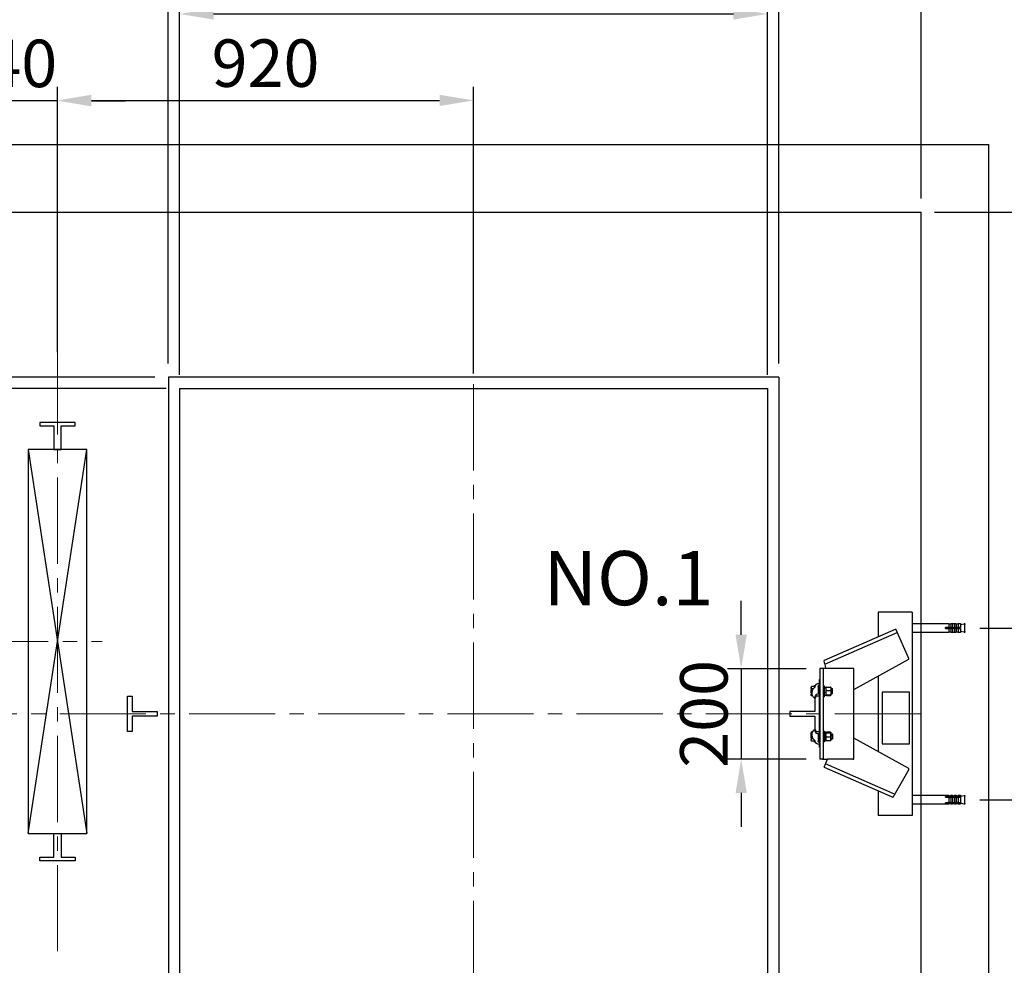
# Model space of a CAD drawing. Units: millimetres. Extents: x -290621 to -264261, y -67284 to -48638.
# Drawn here: x -282517 to -280340, y -52369 to -50277 of the extents above; entities that cross this region are included whole.
import ezdxf
from ezdxf.lldxf.tags import DXFTag

# ---------------------------------------------------------------- set-up
doc = ezdxf.new("R2010")
doc.units = ezdxf.units.MM
doc.linetypes.add('CENTER2', pattern=[28.575, 19.05, -3.175, 3.175, -3.175])
for name, color, linetype in [('03___PRT_ALL_CURVES', 7, 'Continuous'), ('CL', 1, 'CENTER2'), ('DOORS', 10, 'Continuous'), ('DV2_0', 7, 'Continuous'), ('DV2_默认层', 7, 'Continuous'), ('EXTERIOR_WALLS', 6, 'Continuous'), ('Metal', 1, 'Continuous'), ('標註', 3, 'Continuous')]:
    doc.layers.add(name, color=color, linetype=linetype)
doc.styles.get("Standard").update_dxf_attribs({"font": 'SimSun.ttf'})
tags = doc.linetypes.add('CENTER', pattern=[2, 1.25, -0.25, 0.25, -0.25]).pattern_tags.tags
tags[10:11] = [DXFTag(74, 4), DXFTag(75, 0), DXFTag(340, '0'), DXFTag(46, 1.0), DXFTag(50, 0.0), DXFTag(44, 0.0), DXFTag(45, 0.0)]
tags[8:9] = [DXFTag(74, 4), DXFTag(75, 0), DXFTag(340, '0'), DXFTag(46, 1.0), DXFTag(50, 0.0), DXFTag(44, 0.0), DXFTag(45, 0.0)]
tags[6:7] = [DXFTag(74, 4), DXFTag(75, 0), DXFTag(340, '0'), DXFTag(46, 1.0), DXFTag(50, 0.0), DXFTag(44, 0.0), DXFTag(45, 0.0)]
tags[4:5] = [DXFTag(74, 4), DXFTag(75, 0), DXFTag(340, '0'), DXFTag(46, 1.0), DXFTag(50, 0.0), DXFTag(44, 0.0), DXFTag(45, 0.0)]
doc.dimstyles.new('副本 直线标注---計劃圖直徑', dxfattribs={"dimscale": 30, "dimtxt": 3.5, "dimasz": 2.5, "dimexe": 1, "dimexo": 1, "dimgap": 1, "dimtad": 1, "dimtoh": 1, "dimdec": 1, "dimdsep": 46, "dimtxsty": 'Standard', "dimcen": 0.1, "dimclrd": 6, "dimclre": 6, "dimclrt": 6, "dimadec": 0, "dimazin": 0, "dimtfac": 1, "dimtdec": 1, "dimtix": 1, "dimtmove": 1, "dimatfit": 0, "dimfxl": 0, "dimtolj": 1, "dimtzin": 0, "dimarcsym": 0})

# ---------------------------------------------------------------- blocks, each defined once
blk = doc.blocks.new('*D49')
at = {"color": 6, "lineweight": -2}
for p, q in [((-282673.7, -50673.1), (-282673.7, -50032.2)), ((-282188.7, -51038.1), (-282188.7, -50032.2)), ((-282598.7, -50062.2), (-282263.7, -50062.2))]:
    blk.add_line(p, q, dxfattribs=at)
at = {"color": 6}
for points in [[(-282598.7, -50049.7), (-282598.7, -50074.7), (-282673.7, -50062.2)], [(-282263.7, -50074.7), (-282263.7, -50049.7), (-282188.7, -50062.2)]]:
    blk.add_solid(points, dxfattribs=at)
at = {"layer": 'Defpoints', "color": 0}
for p in [(-282188.7, -50062.2), (-282673.7, -50703.1), (-282188.7, -51068.1)]:
    blk.add_point(p, dxfattribs=at)
at = {"color": 6, "insert": (-282431.2, -49979.7), "char_height": 105, "attachment_point": 5}
blk.add_mtext('\\A1;485', dxfattribs=at)
blk = doc.blocks.new('*D50')
at = {"color": 6, "lineweight": -2}
for p, q in [((-282188.7, -51038.1), (-282188.7, -50032.2)), ((-280838.7, -51038.1), (-280838.7, -50032.2)), ((-282113.7, -50062.2), (-280913.7, -50062.2))]:
    blk.add_line(p, q, dxfattribs=at)
at = {"color": 6}
for points in [[(-282113.7, -50049.7), (-282113.7, -50074.7), (-282188.7, -50062.2)], [(-280913.7, -50074.7), (-280913.7, -50049.7), (-280838.7, -50062.2)]]:
    blk.add_solid(points, dxfattribs=at)
at = {"layer": 'Defpoints', "color": 0}
for p in [(-280838.7, -50062.2), (-282188.7, -51068.1), (-280838.7, -51068.1)]:
    blk.add_point(p, dxfattribs=at)
at = {"color": 6, "insert": (-281513.7, -49979.7), "char_height": 105, "attachment_point": 5}
blk.add_mtext('\\A1;1350', dxfattribs=at)
blk = doc.blocks.new('*D51')
at = {"color": 6, "lineweight": -2}
for p, q in [((-280838.7, -51038.1), (-280838.7, -50032.2)), ((-280523.7, -50673.1), (-280523.7, -50032.2)), ((-280598.7, -50062.2), (-280763.7, -50062.2))]:
    blk.add_line(p, q, dxfattribs=at)
at = {"color": 6}
for points in [[(-280763.7, -50049.7), (-280763.7, -50074.7), (-280838.7, -50062.2)], [(-280598.7, -50074.7), (-280598.7, -50049.7), (-280523.7, -50062.2)]]:
    blk.add_solid(points, dxfattribs=at)
at = {"layer": 'Defpoints', "color": 0}
for p in [(-280838.7, -50062.2), (-280523.7, -50703.1), (-280838.7, -51068.1)]:
    blk.add_point(p, dxfattribs=at)
at = {"color": 6, "insert": (-280681.2, -49979.7), "char_height": 105, "attachment_point": 5}
blk.add_mtext('\\A1;315', dxfattribs=at)
blk = doc.blocks.new('*D52')
at = {"color": 6, "lineweight": -2}
for p, q in [((-282673.7, -50673.1), (-282673.7, -49826.3)), ((-280523.7, -50673.1), (-280523.7, -49826.3)), ((-282598.7, -49856.3), (-280598.7, -49856.3))]:
    blk.add_line(p, q, dxfattribs=at)
at = {"color": 6}
for points in [[(-282598.7, -49843.8), (-282598.7, -49868.8), (-282673.7, -49856.3)], [(-280598.7, -49868.8), (-280598.7, -49843.8), (-280523.7, -49856.3)]]:
    blk.add_solid(points, dxfattribs=at)
at = {"layer": 'Defpoints', "color": 0}
for p in [(-280523.7, -49856.3), (-282673.7, -50703.1), (-280523.7, -50703.1)]:
    blk.add_point(p, dxfattribs=at)
at = {"color": 6, "insert": (-281598.7, -49773.8), "char_height": 105, "attachment_point": 5}
blk.add_mtext('\\A1;2150', dxfattribs=at)
blk = doc.blocks.new('*D53')
at = {"color": 6, "lineweight": -2}
for p, q in [((-282218.7, -51068.1), (-283315.5, -51068.1)), ((-283285.5, -51738.1), (-283285.5, -51143.1)), ((-282546.2, -51813.1), (-283315.5, -51813.1))]:
    blk.add_line(p, q, dxfattribs=at)
at = {"color": 6}
for points in [[(-283273, -51143.1), (-283298, -51143.1), (-283285.5, -51068.1)], [(-283298, -51738.1), (-283273, -51738.1), (-283285.5, -51813.1)]]:
    blk.add_solid(points, dxfattribs=at)
at = {"layer": 'Defpoints', "color": 0}
for p in [(-283285.5, -51068.1), (-282188.7, -51068.1), (-282516.2, -51813.1)]:
    blk.add_point(p, dxfattribs=at)
at = {"color": 6, "insert": (-283368, -51440.6), "char_height": 105, "attachment_point": 5, "rotation": 90}
blk.add_mtext('\\A1;745', dxfattribs=at)
blk = doc.blocks.new('*D54')
at = {"color": 6, "lineweight": -2}
for p, q in [((-282163.7, -51063.1), (-282163.7, -50234.6)), ((-280863.7, -51063.1), (-280863.7, -50234.6)), ((-282088.7, -50264.6), (-280938.7, -50264.6))]:
    blk.add_line(p, q, dxfattribs=at)
at = {"color": 6}
for points in [[(-282088.7, -50252.1), (-282088.7, -50277.1), (-282163.7, -50264.6)], [(-280938.7, -50277.1), (-280938.7, -50252.1), (-280863.7, -50264.6)]]:
    blk.add_solid(points, dxfattribs=at)
at = {"layer": 'Defpoints', "color": 0}
for p in [(-280863.7, -50264.6), (-282163.7, -51093.1), (-280863.7, -51093.1)]:
    blk.add_point(p, dxfattribs=at)
at = {"color": 6, "insert": (-281513.7, -50182.1), "char_height": 105, "attachment_point": 5}
blk.add_mtext('\\A1;1300', dxfattribs=at)
blk = doc.blocks.new('*D55')
at = {"color": 6, "lineweight": -2}
for p, q in [((-282433.7, -50993), (-282433.7, -50425.9)), ((-281513.7, -51060.3), (-281513.7, -50425.9)), ((-282358.7, -50455.9), (-281588.7, -50455.9))]:
    blk.add_line(p, q, dxfattribs=at)
at = {"color": 6}
for points in [[(-282358.7, -50443.4), (-282358.7, -50468.4), (-282433.7, -50455.9)], [(-281588.7, -50468.4), (-281588.7, -50443.4), (-281513.7, -50455.9)]]:
    blk.add_solid(points, dxfattribs=at)
at = {"layer": 'Defpoints', "color": 0}
for p in [(-281513.7, -50455.9), (-282433.7, -51023), (-281513.7, -51090.3)]:
    blk.add_point(p, dxfattribs=at)
at = {"color": 6, "insert": (-281973.7, -50373.4), "char_height": 105, "attachment_point": 5}
blk.add_mtext('\\A1;920', dxfattribs=at)
blk = doc.blocks.new('*D56')
at = {"color": 6, "lineweight": -2}
for p, q in [((-282673.7, -51013), (-282673.7, -50426.5)), ((-282433.7, -51013), (-282433.7, -50426.5)), ((-282748.7, -50456.5), (-282823.7, -50456.5)), ((-282433.7, -50456.5), (-282673.7, -50456.5)), ((-282358.7, -50456.5), (-282283.7, -50456.5))]:
    blk.add_line(p, q, dxfattribs=at)
at = {"color": 6}
for points in [[(-282748.7, -50469), (-282748.7, -50444), (-282673.7, -50456.5)], [(-282358.7, -50444), (-282358.7, -50469), (-282433.7, -50456.5)]]:
    blk.add_solid(points, dxfattribs=at)
at = {"layer": 'Defpoints', "color": 0}
for p in [(-282673.7, -50456.5), (-282673.7, -51043), (-282433.7, -51043)]:
    blk.add_point(p, dxfattribs=at)
at = {"color": 6, "insert": (-282553.7, -50374), "char_height": 105, "attachment_point": 5}
blk.add_mtext('\\A1;240', dxfattribs=at)
blk = doc.blocks.new('*D61')
at = {"color": 6, "lineweight": -2}
for p, q in [((-282323.4, -51068.1), (-283577.2, -51068.1)), ((-283547.2, -52508.1), (-283547.2, -51143.1)), ((-282218.7, -52583.1), (-283577.2, -52583.1))]:
    blk.add_line(p, q, dxfattribs=at)
at = {"color": 6}
for points in [[(-283534.7, -51143.1), (-283559.7, -51143.1), (-283547.2, -51068.1)], [(-283559.7, -52508.1), (-283534.7, -52508.1), (-283547.2, -52583.1)]]:
    blk.add_solid(points, dxfattribs=at)
at = {"layer": 'Defpoints', "color": 0}
for p in [(-283547.2, -51068.1), (-282293.4, -51068.1), (-282188.7, -52583.1)]:
    blk.add_point(p, dxfattribs=at)
at = {"color": 6, "insert": (-283629.7, -51770.6), "char_height": 105, "attachment_point": 5, "rotation": 90}
blk.add_mtext('\\A1;1515', dxfattribs=at)
blk = doc.blocks.new('*D69')
at = {"color": 6, "lineweight": -2}
for p, q in [((-282193.7, -51093.1), (-283121.9, -51093.1)), ((-283091.9, -52368.1), (-283091.9, -51168.1)), ((-282193.7, -52443.1), (-283121.9, -52443.1))]:
    blk.add_line(p, q, dxfattribs=at)
at = {"color": 6}
for points in [[(-283079.4, -51168.1), (-283104.4, -51168.1), (-283091.9, -51093.1)], [(-283104.4, -52368.1), (-283079.4, -52368.1), (-283091.9, -52443.1)]]:
    blk.add_solid(points, dxfattribs=at)
at = {"layer": 'Defpoints', "color": 0}
for p in [(-283091.9, -51093.1), (-282163.7, -51093.1), (-282163.7, -52443.1)]:
    blk.add_point(p, dxfattribs=at)
at = {"color": 6, "insert": (-283174.4, -51713.1), "char_height": 105, "attachment_point": 5, "rotation": 90}
blk.add_mtext('\\A1;1350', dxfattribs=at)
blk = doc.blocks.new('vcvxc')
blk.add_line((33437, 59426.9), (33429.5, 59445.1))
at = {"layer": 'DV2_0', "color": 7}
for p, q in [((33242.5, 59770.1), (33317.5, 59770.1)), ((33242.5, 59770.1), (33242.5, 59320.1)), ((33317.5, 59770.1), (33317.5, 59715.4)), ((33125.5, 59727), (33125.5, 59743.1)), ((33135.5, 59742.9), (33127.4, 59744.6)), ((33135.5, 59745), (33135.5, 59736.2)), ((33140.7, 59745), (33135.5, 59745)), ((33140.7, 59745), (33140.7, 59736.2)), ((33144.8, 59744), (33140.7, 59744)), ((33144.8, 59745), (33144.8, 59736.2)), ((33148.9, 59745), (33144.8, 59745)), ((33148.9, 59745), (33148.9, 59736.2)), ((33148.9, 59744), (33153, 59744)), ((33153, 59745), (33153, 59736.2)), ((33157.1, 59745), (33153, 59745)), ((33157.1, 59745), (33157.1, 59736.2)), ((33161.3, 59744), (33157.1, 59744)), ((33161.3, 59745), (33161.3, 59736.2)), ((33168.3, 59745), (33161.3, 59745)), ((33168.3, 59745), (33168.3, 59745.1)), ((33242.5, 59745.1), (33168.3, 59745.1)), ((33127.4, 59725.5), (33135.5, 59727.2)), ((33135.5, 59736.2), (33140.7, 59736.2)), ((33135.5, 59734), (33135.5, 59725.1)), ((33140.7, 59734), (33135.5, 59734)), ((33135.5, 59725.1), (33140.7, 59725.1)), ((33140.7, 59736.2), (33144.8, 59736.2)), ((33140.7, 59734), (33140.7, 59725.1)), ((33144.8, 59734), (33140.7, 59734)), ((33140.7, 59726.1), (33144.8, 59726.1)), ((33141.2, 59736.2), (33141.2, 59734)), ((33144.8, 59736.2), (33148.9, 59736.2)), ((33144.8, 59734), (33144.8, 59725.1)), ((33148.9, 59734), (33144.8, 59734)), ((33144.8, 59725.1), (33148.9, 59725.1)), ((33153, 59736.2), (33148.9, 59736.2)), ((33148.9, 59734), (33148.9, 59725.1)), ((33148.9, 59734), (33153, 59734)), ((33153, 59726.1), (33148.9, 59726.1)), ((33153, 59736.2), (33157.1, 59736.2)), ((33153, 59734), (33153, 59725.1)), ((33157.1, 59734), (33153, 59734)), ((33153, 59725.1), (33157.1, 59725.1)), ((33157.1, 59736.2), (33161.3, 59736.2)), ((33157.1, 59734), (33157.1, 59725.1)), ((33161.3, 59734), (33157.1, 59734)), ((33157.1, 59726.1), (33161.3, 59726.1)), ((33161.3, 59736.2), (33168.3, 59736.2)), ((33161.3, 59734), (33161.3, 59725.1)), ((33168.3, 59734), (33161.3, 59734)), ((33161.3, 59725.1), (33168.3, 59725.1)), ((33168.3, 59734), (33168.3, 59736.2)), ((33168.3, 59725.1), (33168.3, 59725.1)), ((33168.3, 59725.1), (33242.5, 59725.1)), ((33250, 59667.8), (33278.7, 59732.5)), ((33435.6, 59655.4), (33275.6, 59725.4)), ((33278.7, 59732.5), (33437, 59663.3)), ((33249.6, 59665.8), (33250, 59667.8)), ((33371.5, 59598.7), (33249.6, 59665.8)), ((33435.6, 59655.4), (33434, 59646.5)), ((33435.9, 59657.3), (33435.6, 59655.4)), ((33435.9, 59657.3), (33437, 59663.3)), ((33371.5, 59445.1), (33371.5, 59645.1)), ((33371.5, 59645.1), (33373.5, 59645.1)), ((33373.5, 59645.1), (33429.5, 59645.1)), ((33429.5, 59645.1), (33438.5, 59645.1)), ((33433.8, 59645.1), (33434, 59646.5)), ((33438.5, 59445.1), (33438.5, 59645.1)), ((33438.5, 59645.1), (33440.5, 59645.1)), ((33440.5, 59645.1), (33446.5, 59645.1)), ((33446.5, 59645.1), (33446.5, 59445.1)), ((33317.5, 59627.8), (33317.5, 59462.3)), ((33436, 59583.1), (33436, 59607.1)), ((33438.5, 59607.1), (33436, 59607.1)), ((33446.5, 59621.1), (33447.5, 59621.1)), ((33447.5, 59471.1), (33447.5, 59621.1)), ((33458.5, 59607.6), (33456.1, 59607.6)), ((33458.5, 59607.6), (33458.5, 59603)), ((33419.5, 59601.1), (33418.5, 59600.1)), ((33418.5, 59590.1), (33418.5, 59600.1)), ((33418.5, 59600), (33422.1, 59600)), ((33418.5, 59590.1), (33419.5, 59589.1)), ((33418.5, 59590.1), (33422.1, 59590.1)), ((33419.5, 59589.1), (33419.5, 59601.1)), ((33422.1, 59601.1), (33419.5, 59601.1)), ((33419.5, 59589.1), (33422.1, 59589.1)), ((33422.2, 59603.9), (33422.1, 59603.7)), ((33422.1, 59603.7), (33422.1, 59600.7)), ((33422.1, 59600.7), (33422.1, 59592.1)), ((33422.1, 59592.1), (33422.1, 59586.5)), ((33422.1, 59586.4), (33422.1, 59586.5)), ((33422.1, 59586.4), (33422.2, 59586.3)), ((33432.1, 59604.5), (33422.9, 59604.5)), ((33432.1, 59596.8), (33422.9, 59596.8)), ((33432.1, 59587.4), (33422.9, 59587.4)), ((33432.1, 59585.6), (33422.9, 59585.6)), ((33432.9, 59603.7), (33432.8, 59603.9)), ((33432.8, 59586.3), (33432.9, 59586.4)), ((33432.9, 59604.3), (33432.9, 59585.9)), ((33436, 59604.3), (33432.9, 59604.3)), ((33432.9, 59585.9), (33436, 59585.9)), ((33450.5, 59601.1), (33447.5, 59601.1)), ((33447.5, 59600), (33450.5, 59600)), ((33447.5, 59548), (33447.5, 59590.6)), ((33447.5, 59590.1), (33450.5, 59590.1)), ((33447.5, 59589.1), (33450.5, 59589.1)), ((33450.5, 59605.6), (33450.5, 59589.4)), ((33451.3, 59588.4), (33454.5, 59587.7)), ((33455.3, 59586.9), (33456.2, 59580.6)), ((33458.5, 59605.5), (33464.6, 59605.5)), ((33460.8, 59600.3), (33464.6, 59600.3)), ((33463.4, 59589.9), (33464.6, 59589.9)), ((33466, 59604.1), (33464.6, 59605.5)), ((33464.6, 59584.7), (33466, 59586.1)), ((33466, 59604.1), (33466, 59602.9)), ((33466, 59602.9), (33466, 59595.1)), ((33466, 59595.1), (33466, 59587.3)), ((33466, 59587.3), (33466, 59586.1)), ((33436, 59583.1), (33438.5, 59583.1)), ((33456.2, 59580.6), (33456.2, 59580.4)), ((33457.8, 59579.6), (33457.2, 59579.6)), ((33461.9, 59584.7), (33464.6, 59584.7)), ((33447.5, 59501.6), (33447.5, 59544.1)), ((33419.5, 59501.1), (33418.5, 59500.1)), ((33418.5, 59500.1), (33418.5, 59490.1)), ((33418.5, 59500), (33422.1, 59500)), ((33419.5, 59501.1), (33419.5, 59489.1)), ((33422.1, 59501.1), (33419.5, 59501.1)), ((33422.2, 59503.9), (33422.1, 59503.7)), ((33422.1, 59503.7), (33422.1, 59503.6)), ((33422.1, 59498), (33422.1, 59503.6)), ((33422.1, 59489.5), (33422.1, 59498)), ((33422.9, 59504.5), (33432.1, 59504.5)), ((33422.9, 59502.7), (33432.1, 59502.7)), ((33432.9, 59503.7), (33432.8, 59503.9)), ((33432.9, 59485.9), (33432.9, 59504.3)), ((33436, 59504.3), (33432.9, 59504.3)), ((33436, 59507.1), (33436, 59483.1)), ((33438.5, 59507.1), (33436, 59507.1)), ((33450.5, 59501.1), (33447.5, 59501.1)), ((33447.5, 59500), (33450.5, 59500)), ((33450.5, 59500.7), (33450.5, 59484.6)), ((33454.5, 59502.4), (33451.3, 59501.7)), ((33456.2, 59509.6), (33455.3, 59503.3)), ((33456.2, 59509.7), (33456.2, 59509.6)), ((33457.8, 59510.6), (33457.2, 59510.6)), ((33461.9, 59505.5), (33464.6, 59505.5)), ((33463.4, 59500.3), (33464.6, 59500.3)), ((33466, 59504.1), (33464.6, 59505.5)), ((33466, 59504.1), (33466, 59502.9)), ((33466, 59495.1), (33466, 59502.9)), ((33249.6, 59424.3), (33371.5, 59491.5)), ((33418.5, 59490.1), (33419.5, 59489.1)), ((33418.5, 59490.1), (33422.1, 59490.1)), ((33419.5, 59489.1), (33422.1, 59489.1)), ((33422.1, 59486.4), (33422.1, 59489.5)), ((33422.1, 59486.4), (33422.2, 59486.3)), ((33422.9, 59493.3), (33432.1, 59493.3)), ((33422.9, 59485.6), (33432.1, 59485.6)), ((33432.8, 59486.3), (33432.9, 59486.4)), ((33432.9, 59485.9), (33436, 59485.9)), ((33436, 59483.1), (33438.5, 59483.1)), ((33447.5, 59490.1), (33450.5, 59490.1)), ((33447.5, 59489.1), (33450.5, 59489.1)), ((33456.1, 59482.5), (33458.5, 59482.5)), ((33458.5, 59482.5), (33458.5, 59487.2)), ((33458.5, 59484.7), (33464.6, 59484.7)), ((33460.8, 59489.9), (33464.6, 59489.9)), ((33464.6, 59484.7), (33466, 59486.1)), ((33466, 59495.1), (33466, 59487.3)), ((33466, 59486.1), (33466, 59487.3)), ((33446.5, 59471.1), (33447.5, 59471.1)), ((33281.1, 59367.3), (33433.7, 59434.7)), ((33373.5, 59445.1), (33371.5, 59445.1)), ((33373.5, 59445.1), (33429.5, 59445.1)), ((33438.5, 59445.1), (33429.5, 59445.1)), ((33440.5, 59445.1), (33438.5, 59445.1)), ((33440.5, 59445.1), (33446.5, 59445.1)), ((33250, 59422.3), (33249.6, 59424.3)), ((33250, 59422.3), (33285.1, 59360.4)), ((33437, 59426.9), (33284.9, 59360.7)), ((33317.5, 59374.8), (33317.5, 59320.1)), ((33125.5, 59347), (33125.5, 59363.1)), ((33135.5, 59362.9), (33127.4, 59364.6)), ((33127.4, 59345.5), (33135.5, 59347.2)), ((33135.5, 59365.1), (33135.5, 59362.2)), ((33140.7, 59365.1), (33135.5, 59365.1)), ((33135.5, 59362.2), (33135.5, 59360.9)), ((33135.5, 59362.2), (33140.7, 59362.2)), ((33168.3, 59360.9), (33135.5, 59360.9)), ((33135.5, 59360.5), (33135.5, 59348.1)), ((33140.7, 59360.5), (33135.5, 59360.5)), ((33135.5, 59348.1), (33140.7, 59348.1)), ((33135.5, 59348.1), (33135.5, 59346.7)), ((33135.5, 59345.1), (33135.5, 59346.7)), ((33140.7, 59346.7), (33135.5, 59346.7)), ((33140.7, 59365.1), (33140.7, 59362.2)), ((33144.8, 59364.1), (33140.7, 59364.1)), ((33140.7, 59362.2), (33140.7, 59361.6)), ((33140.7, 59361.6), (33144.8, 59361.6)), ((33140.7, 59360.5), (33140.7, 59348.1)), ((33144.8, 59359.9), (33140.7, 59359.9)), ((33140.7, 59348.8), (33144.8, 59348.8)), ((33140.7, 59348.3), (33141.2, 59348.4)), ((33140.7, 59348.2), (33144.8, 59348.2)), ((33144.8, 59347.4), (33140.7, 59347.4)), ((33140.7, 59347.4), (33140.7, 59346.7)), ((33140.7, 59345.1), (33140.7, 59346.7)), ((33140.7, 59346.1), (33144.8, 59346.1)), ((33141.2, 59360.9), (33141.2, 59359.9)), ((33141.2, 59348.8), (33141.2, 59348.4)), ((33141.2, 59348.4), (33144.8, 59348.4)), ((33144.8, 59365.1), (33144.8, 59362.2)), ((33148.9, 59365.1), (33144.8, 59365.1)), ((33144.8, 59361.6), (33144.8, 59362.2)), ((33144.8, 59362.2), (33148.9, 59362.2)), ((33144.8, 59360.5), (33144.8, 59348.1)), ((33148.9, 59360.5), (33144.8, 59360.5)), ((33144.8, 59348.1), (33148.9, 59348.1)), ((33144.8, 59346.7), (33144.8, 59347.4)), ((33144.8, 59345.1), (33144.8, 59346.7)), ((33148.9, 59346.7), (33144.8, 59346.7)), ((33148.9, 59365.1), (33148.9, 59362.2)), ((33153, 59364.1), (33148.9, 59364.1)), ((33148.9, 59361.6), (33148.9, 59362.2)), ((33153, 59361.6), (33148.9, 59361.6)), ((33148.9, 59360.5), (33148.9, 59348.1)), ((33148.9, 59359.9), (33153, 59359.9)), ((33153, 59348.8), (33148.9, 59348.8)), ((33148.9, 59348.4), (33153, 59348.4)), ((33148.9, 59348.2), (33153, 59348.2)), ((33148.9, 59346.7), (33148.9, 59347.4)), ((33148.9, 59347.4), (33153, 59347.4)), ((33148.9, 59345.1), (33148.9, 59346.7)), ((33148.9, 59346.1), (33153, 59346.1)), ((33153, 59365.1), (33153, 59362.2)), ((33157.1, 59365.1), (33153, 59365.1)), ((33153, 59362.2), (33157.1, 59362.2)), ((33153, 59362.2), (33153, 59361.6)), ((33153, 59360.5), (33153, 59348.1)), ((33157.1, 59360.5), (33153, 59360.5)), ((33153, 59348.1), (33157.1, 59348.1)), ((33153, 59347.4), (33153, 59346.7)), ((33153, 59345.1), (33153, 59346.7)), ((33157.1, 59346.7), (33153, 59346.7)), ((33157.1, 59365.1), (33157.1, 59362.2)), ((33161.3, 59364.1), (33157.1, 59364.1)), ((33157.1, 59362.2), (33157.1, 59361.6)), ((33157.1, 59361.6), (33161.3, 59361.6)), ((33157.1, 59360.5), (33157.1, 59348.1)), ((33161.3, 59359.9), (33157.1, 59359.9)), ((33157.1, 59348.8), (33161.3, 59348.8)), ((33157.1, 59348.4), (33161.3, 59348.4)), ((33157.1, 59348.2), (33161.3, 59348.2)), ((33161.3, 59347.4), (33157.1, 59347.4)), ((33157.1, 59347.4), (33157.1, 59346.7)), ((33157.1, 59345.1), (33157.1, 59346.7)), ((33157.1, 59346.1), (33161.3, 59346.1)), ((33161.3, 59365.1), (33161.3, 59362.2)), ((33242.5, 59365.1), (33161.3, 59365.1)), ((33161.3, 59361.6), (33161.3, 59362.2)), ((33161.3, 59362.2), (33168.3, 59362.2)), ((33161.3, 59360.5), (33161.3, 59348.1)), ((33168.3, 59360.5), (33161.3, 59360.5)), ((33161.3, 59348.1), (33168.3, 59348.1)), ((33161.3, 59346.7), (33161.3, 59347.4)), ((33161.3, 59345.1), (33161.3, 59346.7)), ((33168.3, 59346.7), (33161.3, 59346.7)), ((33168.3, 59360.5), (33168.3, 59362.2)), ((33168.3, 59346.7), (33168.3, 59348.1)), ((33135.5, 59345.1), (33140.7, 59345.1)), ((33144.8, 59345.1), (33148.9, 59345.1)), ((33153, 59345.1), (33157.1, 59345.1)), ((33161.3, 59345.1), (33242.5, 59345.1)), ((33242.5, 59320.1), (33317.5, 59320.1))]:
    blk.add_line(p, q, dxfattribs=at)
for centre, radius, start, end in [((33127.1, 59743.1), 1.6, 78, 180), ((33127.1, 59727), 1.6, 180, 282), ((33447.5, 59602.6), 10, 13.0673, 90), ((33447.5, 59605.6), 3, 0, 90), ((33432.8, 59600.5), 10.7, 158.0609, 179.0377), ((33432.6, 59600.8), 10.5, 180.7942, 202.1072), ((33438, 59591.9), 15.9, 162.0265, 179.2999), ((33437.8, 59592.3), 15.7, 180.5768, 198.0968), ((33422.3, 59600.5), 10.5, 0.7942, 22.1072), ((33422.2, 59600.8), 10.7, 338.0609, 359.0377), ((33417.2, 59592), 15.7, 0.5768, 18.0968), ((33417, 59592.3), 15.9, 342.0265, 359.2999), ((33451.5, 59589.4), 1, 180, 257.9885), ((33454.3, 59586.7), 1, 8, 77.9885), ((33460.2, 59605.5), 3, 193.0673, 228.8921), ((33448, 59591.6), 15.5, 314.7913, 48.8921), ((33457.2, 59580.6), 1, 188, 270), ((33448, 59591.6), 15.5, 309.268, 314.7913), ((33438, 59497.8), 15.9, 162.0265, 179.2999), ((33437.8, 59498.2), 15.7, 180.5768, 198.0968), ((33417.2, 59497.8), 15.7, 0.5768, 18.0968), ((33417, 59498.2), 15.9, 342.0265, 359.2999), ((33451.5, 59500.7), 1, 102.0115, 180), ((33454.3, 59503.4), 1, 282.0115, 352), ((33457.2, 59509.6), 1, 90, 172), ((33448, 59498.6), 15.5, 45.2087, 50.732), ((33448, 59498.6), 15.5, 311.1079, 45.2087), ((33432.8, 59489.3), 10.7, 158.0609, 179.0377), ((33432.6, 59489.6), 10.5, 180.7942, 202.1072), ((33422.3, 59489.3), 10.5, 0.7942, 22.1072), ((33422.2, 59489.6), 10.7, 338.0609, 359.0377), ((33447.5, 59487.6), 10, 270, 346.9327), ((33447.5, 59484.6), 3, 270, 0), ((33460.2, 59484.6), 3, 131.1079, 166.9327), ((33127.1, 59363.1), 1.6, 78, 180), ((33127.1, 59347), 1.6, 180, 282)]:
    blk.add_arc(centre, radius, start, end, dxfattribs=at)
for points, knots in [([(33422.1, 59603.6), (33422.1, 59603.7), (33422.1, 59603.7), (33422.2, 59603.9), (33422.2, 59604), (33422.4, 59604.2), (33422.6, 59604.3), (33422.9, 59604.5)], [0, 0, 0, 0, 0.25, 0.25, 0.5, 0.5, 1, 1, 1, 1]), ([(33422.9, 59587.4), (33422.6, 59587.3), (33422.4, 59587.1), (33422.2, 59586.9), (33422.2, 59586.8), (33422.1, 59586.7), (33422.1, 59586.6), (33422.1, 59586.5)], [0, 0, 0, 0, 0.5, 0.5, 0.75, 0.75, 1, 1, 1, 1]), ([(33422.1, 59586.5), (33422.1, 59586.4), (33422.2, 59586.2), (33422.4, 59585.9), (33422.6, 59585.8), (33422.9, 59585.6)], [0, 0, 0, 0, 0.5, 0.5, 1, 1, 1, 1]), ([(33432.1, 59604.5), (33432.3, 59604.3), (33432.5, 59604.2), (33432.7, 59604), (33432.8, 59603.9), (33432.9, 59603.7), (33432.9, 59603.7), (33432.9, 59603.6)], [0, 0, 0, 0, 0.5, 0.5, 0.75, 0.75, 1, 1, 1, 1]), ([(33432.9, 59586.5), (33432.9, 59586.6), (33432.9, 59586.7), (33432.8, 59586.8), (33432.7, 59586.9), (33432.5, 59587.1), (33432.3, 59587.3), (33432.1, 59587.4)], [0, 0, 0, 0, 0.25, 0.25, 0.5, 0.5, 1, 1, 1, 1]), ([(33432.1, 59585.6), (33432.3, 59585.8), (33432.5, 59585.9), (33432.8, 59586.2), (33432.9, 59586.4), (33432.9, 59586.5)], [0, 0, 0, 0, 0.5, 0.5, 1, 1, 1, 1]), ([(33466, 59602.9), (33466, 59603.3), (33465.8, 59603.7), (33465.4, 59604.6), (33465, 59605), (33464.6, 59605.5)], [0, 0, 0, 0, 0.5, 0.5, 1, 1, 1, 1]), ([(33464.6, 59600.3), (33465, 59600.7), (33465.3, 59601.1), (33465.7, 59601.7), (33465.8, 59601.9), (33466, 59602.4), (33466, 59602.6), (33466, 59602.9)], [0, 0, 0, 0, 0.5, 0.5, 0.75, 0.75, 1, 1, 1, 1]), ([(33466, 59595.1), (33466, 59595.3), (33466, 59595.5), (33465.9, 59596), (33465.9, 59596.2), (33465.8, 59596.9), (33465.7, 59597.3), (33465.5, 59598.2), (33465.3, 59598.6), (33465, 59599.4), (33464.8, 59599.9), (33464.6, 59600.3)], [0, 0, 0, 0, 0.125, 0.125, 0.25, 0.25, 0.5, 0.5, 0.75, 0.75, 1, 1, 1, 1]), ([(33464.6, 59589.9), (33464.8, 59590.3), (33465, 59590.7), (33465.3, 59591.5), (33465.5, 59592), (33465.8, 59593.3), (33466, 59594.1), (33466, 59595.1)], [0, 0, 0, 0, 0.25, 0.25, 0.5, 0.5, 1, 1, 1, 1]), ([(33466, 59587.3), (33466, 59587.7), (33465.8, 59588.2), (33465.4, 59589), (33465, 59589.5), (33464.6, 59589.9)], [0, 0, 0, 0, 0.5, 0.5, 1, 1, 1, 1]), ([(33464.6, 59584.7), (33465, 59585.1), (33465.3, 59585.5), (33465.7, 59586.1), (33465.8, 59586.4), (33466, 59586.8), (33466, 59587), (33466, 59587.3)], [0, 0, 0, 0, 0.5, 0.5, 0.75, 0.75, 1, 1, 1, 1]), ([(33422.9, 59504.5), (33422.6, 59504.3), (33422.4, 59504.2), (33422.2, 59503.9), (33422.1, 59503.7), (33422.1, 59503.6)], [0, 0, 0, 0, 0.5, 0.5, 1, 1, 1, 1]), ([(33422.1, 59503.6), (33422.1, 59503.5), (33422.1, 59503.4), (33422.2, 59503.3), (33422.2, 59503.2), (33422.4, 59503), (33422.6, 59502.8), (33422.9, 59502.7)], [0, 0, 0, 0, 0.25, 0.25, 0.5, 0.5, 1, 1, 1, 1]), ([(33432.9, 59503.6), (33432.9, 59503.7), (33432.8, 59503.9), (33432.5, 59504.2), (33432.3, 59504.3), (33432.1, 59504.5)], [0, 0, 0, 0, 0.5, 0.5, 1, 1, 1, 1]), ([(33432.1, 59502.7), (33432.3, 59502.8), (33432.5, 59503), (33432.7, 59503.2), (33432.8, 59503.3), (33432.9, 59503.4), (33432.9, 59503.5), (33432.9, 59503.6)], [0, 0, 0, 0, 0.5, 0.5, 0.75, 0.75, 1, 1, 1, 1]), ([(33466, 59502.9), (33466, 59503.3), (33465.8, 59503.7), (33465.4, 59504.6), (33465, 59505), (33464.6, 59505.5)], [0, 0, 0, 0, 0.5, 0.5, 1, 1, 1, 1]), ([(33464.6, 59500.3), (33465, 59500.7), (33465.3, 59501.1), (33465.7, 59501.7), (33465.8, 59501.9), (33466, 59502.4), (33466, 59502.6), (33466, 59502.9)], [0, 0, 0, 0, 0.5, 0.5, 0.75, 0.75, 1, 1, 1, 1]), ([(33466, 59495.1), (33466, 59496), (33465.8, 59496.9), (33465.5, 59498.2), (33465.3, 59498.6), (33465, 59499.4), (33464.8, 59499.9), (33464.6, 59500.3)], [0, 0, 0, 0, 0.5, 0.5, 0.75, 0.75, 1, 1, 1, 1]), ([(33422.9, 59485.6), (33422.6, 59485.8), (33422.4, 59485.9), (33422.2, 59486.2), (33422.2, 59486.2), (33422.1, 59486.4), (33422.1, 59486.5), (33422.1, 59486.5)], [0, 0, 0, 0, 0.5, 0.5, 0.75, 0.75, 1, 1, 1, 1]), ([(33432.9, 59486.5), (33432.9, 59486.5), (33432.9, 59486.4), (33432.8, 59486.2), (33432.7, 59486.2), (33432.5, 59485.9), (33432.3, 59485.8), (33432.1, 59485.6)], [0, 0, 0, 0, 0.25, 0.25, 0.5, 0.5, 1, 1, 1, 1]), ([(33464.6, 59489.9), (33464.8, 59490.3), (33465, 59490.7), (33465.3, 59491.5), (33465.5, 59491.9), (33465.7, 59492.8), (33465.8, 59493.3), (33465.9, 59493.9), (33465.9, 59494.1), (33466, 59494.6), (33466, 59494.8), (33466, 59495.1)], [0, 0, 0, 0, 0.25, 0.25, 0.5, 0.5, 0.75, 0.75, 0.875, 0.875, 1, 1, 1, 1]), ([(33466, 59487.3), (33466, 59487.7), (33465.8, 59488.2), (33465.4, 59489), (33465, 59489.5), (33464.6, 59489.9)], [0, 0, 0, 0, 0.5, 0.5, 1, 1, 1, 1]), ([(33464.6, 59484.7), (33465, 59485.1), (33465.3, 59485.5), (33465.7, 59486.1), (33465.8, 59486.4), (33466, 59486.8), (33466, 59487), (33466, 59487.3)], [0, 0, 0, 0, 0.5, 0.5, 0.75, 0.75, 1, 1, 1, 1])]:
    blk.add_open_spline(points, degree=3, knots=knots, dxfattribs=at)
at = {"layer": 'DV2_默认层', "color": 7}
for p, q in [((33248.4, 59478.7), (33248.4, 59592.9)), ((33248.4, 59592.9), (33308.8, 59592.9)), ((33308.8, 59592.9), (33308.8, 59478.7)), ((33308.8, 59478.7), (33248.4, 59478.7))]:
    blk.add_line(p, q, dxfattribs=at)
at = {"layer": 'Metal', "color": 3}
blk.add_line((33447.5, 59507.6), (33447.5, 59582.6), dxfattribs=at)
blk = doc.blocks.new('*D139')
at = {"color": 6, "lineweight": -2}
for p, q in [((-280393.7, -51623.1), (-280127.1, -51623.1)), ((-280157.1, -51698.1), (-280157.1, -51928.1)), ((-280393.7, -52003.1), (-280127.1, -52003.1))]:
    blk.add_line(p, q, dxfattribs=at)
at = {"color": 6}
for points in [[(-280144.6, -51698.1), (-280169.6, -51698.1), (-280157.1, -51623.1)], [(-280169.6, -51928.1), (-280144.6, -51928.1), (-280157.1, -52003.1)]]:
    blk.add_solid(points, dxfattribs=at)
at = {"layer": 'Defpoints', "color": 0}
for p in [(-280423.7, -51623.1), (-280423.7, -52003.1), (-280157.1, -52003.1)]:
    blk.add_point(p, dxfattribs=at)
at = {"color": 6, "insert": (-280239.6, -51813.1), "char_height": 105, "attachment_point": 5, "rotation": 90}
blk.add_mtext('\\A1;380', dxfattribs=at)
blk = doc.blocks.new('*D140')
at = {"color": 6, "lineweight": -2}
for p, q in [((-280921.6, -51638.1), (-280921.6, -51563.1)), ((-280777.7, -51713.1), (-280951.6, -51713.1)), ((-280921.6, -51713.1), (-280921.6, -51913.1)), ((-280777.7, -51913.1), (-280951.6, -51913.1)), ((-280921.6, -51988.1), (-280921.6, -52063.1))]:
    blk.add_line(p, q, dxfattribs=at)
at = {"color": 6}
for points in [[(-280934.1, -51638.1), (-280909.1, -51638.1), (-280921.6, -51713.1)], [(-280909.1, -51988.1), (-280934.1, -51988.1), (-280921.6, -51913.1)]]:
    blk.add_solid(points, dxfattribs=at)
at = {"layer": 'Defpoints', "color": 0}
for p in [(-280747.7, -51713.1), (-280921.6, -51913.1), (-280747.7, -51913.1)]:
    blk.add_point(p, dxfattribs=at)
at = {"color": 6, "insert": (-281004.1, -51813.1), "char_height": 105, "attachment_point": 5, "rotation": 90}
blk.add_mtext('\\A1;200', dxfattribs=at)
blk = doc.blocks.new('*D141')
at = {"color": 6, "lineweight": -2}
for p, q in [((-280493.7, -50703.1), (-280127.1, -50703.1)), ((-280157.1, -51548.1), (-280157.1, -50778.1)), ((-280343.7, -51623.1), (-280127.1, -51623.1))]:
    blk.add_line(p, q, dxfattribs=at)
at = {"color": 6}
for points in [[(-280144.6, -50778.1), (-280169.6, -50778.1), (-280157.1, -50703.1)], [(-280169.6, -51548.1), (-280144.6, -51548.1), (-280157.1, -51623.1)]]:
    blk.add_solid(points, dxfattribs=at)
at = {"layer": 'Defpoints', "color": 0}
for p in [(-280523.7, -50703.1), (-280157.1, -50703.1), (-280373.7, -51623.1)]:
    blk.add_point(p, dxfattribs=at)
at = {"color": 6, "insert": (-280239.6, -51163.1), "char_height": 105, "attachment_point": 5, "rotation": 90}
blk.add_mtext('\\A1;920', dxfattribs=at)
blk = doc.blocks.new('*D142')
at = {"color": 6, "lineweight": -2}
for p, q in [((-280362.9, -52003.1), (-280127.1, -52003.1)), ((-280157.1, -52628.1), (-280157.1, -52078.1)), ((-280493.7, -52703.1), (-280127.1, -52703.1))]:
    blk.add_line(p, q, dxfattribs=at)
at = {"color": 6}
for points in [[(-280144.6, -52078.1), (-280169.6, -52078.1), (-280157.1, -52003.1)], [(-280169.6, -52628.1), (-280144.6, -52628.1), (-280157.1, -52703.1)]]:
    blk.add_solid(points, dxfattribs=at)
at = {"layer": 'Defpoints', "color": 0}
for p in [(-280392.9, -52003.1), (-280157.1, -52003.1), (-280523.7, -52703.1)]:
    blk.add_point(p, dxfattribs=at)
at = {"color": 6, "insert": (-280239.6, -52353.1), "char_height": 105, "attachment_point": 5, "rotation": 90}
blk.add_mtext('\\A1;700', dxfattribs=at)

msp = doc.modelspace()

# ---------------------------------------------------------------- linework, layer by layer
for p, q in [((-282823.65, -50553.08), (-280373.65, -50553.08)), ((-280373.65, -52853.08), (-280373.65, -50553.08)), ((-282673.65, -50703.08), (-280523.65, -50703.08)), ((-280523.65, -52703.08), (-280523.65, -50703.08))]:
    msp.add_line(p, q)
at = {"linetype": 'Continuous'}
msp.add_line((-282163.65, -51093.08), (-280863.65, -51093.08), dxfattribs=at)
at = {"ltscale": 10}
for p, q in [((-282163.65, -51093.08), (-282163.65, -52443.08)), ((-280863.65, -51093.08), (-280863.65, -52443.08))]:
    msp.add_line(p, q, dxfattribs=at)
at = {"layer": '03___PRT_ALL_CURVES', "color": 40, "linetype": 'CENTER'}
for p, q in [((-280838.65, -51068.08), (-282188.65, -51068.08)), ((-282188.65, -51068.08), (-282188.65, -52583.08)), ((-280838.65, -51068.08), (-280838.65, -52583.08))]:
    msp.add_line(p, q, dxfattribs=at)
at = {"layer": 'CL', "lineweight": 0, "ltscale": 10}
for p, q in [((-281513.65, -50512.47), (-281513.65, -52881.64)), ((-282433.65, -52338.11), (-282433.65, -50718.05)), ((-282644.6, -51653.08), (-282334.67, -51653.08)), ((-280523.65, -51813.08), (-282673.65, -51813.08))]:
    msp.add_line(p, q, dxfattribs=at)
at = {"layer": 'DOORS', "color": 7}
for points in [[(-282472.65, -51168.08), (-282472.65, -51176.08), (-282441.65, -51176.08), (-282441.65, -51228.08), (-282425.65, -51228.08), (-282425.65, -51176.08), (-282394.65, -51176.08), (-282394.65, -51168.08), (-282472.65, -51168.08)], [(-282278.65, -51774.08), (-282268.65, -51774.08), (-282268.65, -51808.08), (-282213.65, -51808.08), (-282213.65, -51818.08), (-282268.65, -51818.08), (-282268.65, -51852.08), (-282278.65, -51852.08), (-282278.65, -51774.08)], [(-280748.65, -51774.08), (-280758.65, -51774.08), (-280758.65, -51808.08), (-280813.65, -51808.08), (-280813.65, -51818.08), (-280758.65, -51818.08), (-280758.65, -51852.08), (-280748.65, -51852.08), (-280748.65, -51774.08)], [(-282472.65, -52138.08), (-282472.65, -52130.08), (-282441.65, -52130.08), (-282441.65, -52078.08), (-282425.65, -52078.08), (-282425.65, -52130.08), (-282394.65, -52130.08), (-282394.65, -52138.08), (-282472.65, -52138.08)]]:
    msp.add_lwpolyline(points, dxfattribs=at)
at = {"layer": 'EXTERIOR_WALLS', "color": 7}
for p, q in [((-282498.65, -51228.08), (-282368.65, -52078.08)), ((-282498.65, -52078.08), (-282368.65, -51228.08)), ((-282498.65, -51228.08), (-282498.65, -52078.08)), ((-282368.65, -51228.08), (-282498.65, -51228.08)), ((-282368.65, -52078.08), (-282368.65, -51228.08)), ((-282498.65, -52078.08), (-282368.65, -52078.08))]:
    msp.add_line(p, q, dxfattribs=at)

# ---------------------------------------------------------------- block references
at = {"xscale": -1}
msp.add_blockref('vcvxc', (-247301.16, -111358.14), dxfattribs=at)

# ---------------------------------------------------------------- texts
at = {"layer": '標註', "lineweight": 13}
msp.add_text('NO.1', height=120, dxfattribs=at).set_placement((-281358.76, -51572.73, -345.63))

# ---------------------------------------------------------------- dimensions: what is measured, and where the dimension line sits
for base, p1, p2, picture, middle in [((-280523.65, -49856.29), (-282673.65, -50703.08), (-280523.65, -50703.08), '*D52', (-281598.65, -49773.79)), ((-282188.65, -50062.25), (-282673.65, -50703.08), (-282188.65, -51068.08), '*D49', (-282431.15, -49979.75)), ((-280838.65, -50062.25), (-282188.65, -51068.08), (-280838.65, -51068.08), '*D50', (-281513.65, -49979.75)), ((-280863.65, -50264.62), (-282163.65, -51093.08), (-280863.65, -51093.08), '*D54', (-281513.65, -50182.12)), ((-282673.65, -50456.45), (-282433.65, -51043.05), (-282673.65, -51043.05), '*D56', (-282553.65, -50373.95)), ((-281513.65, -50455.91), (-282433.65, -51023.05), (-281513.65, -51090.3), '*D55', (-281973.65, -50373.41))]:
    dim = msp.add_linear_dim(base=base, p1=p1, p2=p2, dimstyle='副本 直线标注---計劃圖直徑')
    dim.commit()
    dim.dimension.update_dxf_attribs({"geometry": picture, "text_midpoint": middle})
for base, p1, p2, angle, picture, middle in [((-280838.65, -50062.25), (-280523.65, -50703.08), (-280838.65, -51068.08), 180, '*D51', (-280681.15, -49979.75)), ((-280157.1, -50703.08), (-280373.65, -51623.08), (-280523.65, -50703.08), 90, '*D141', (-280239.6, -51163.08)), ((-283285.5, -51068.08), (-282516.21, -51813.08), (-282188.65, -51068.08), 90, '*D53', (-283368, -51440.58)), ((-280921.56, -51913.08), (-280747.65, -51713.08), (-280747.65, -51913.08), 90, '*D140', (-281004.06, -51813.08)), ((-280157.1, -52003.08), (-280423.65, -51623.08), (-280423.65, -52003.08), 90, '*D139', (-280239.6, -51813.08)), ((-280157.1, -52003.08), (-280523.65, -52703.08), (-280392.85, -52003.08), 90, '*D142', (-280239.6, -52353.08))]:
    dim = msp.add_linear_dim(base=base, p1=p1, p2=p2, angle=angle, dimstyle='副本 直线标注---計劃圖直徑')
    dim.commit()
    dim.dimension.update_dxf_attribs({"geometry": picture, "text_midpoint": middle})
for base, p1, p2, picture, middle in [((-283547.21, -51068.08), (-282188.65, -52583.08), (-282293.41, -51068.08), '*D61', (-283547.21, -51770.58)), ((-283091.89, -51093.08), (-282163.65, -52443.08), (-282163.65, -51093.08), '*D69', (-283091.89, -51713.08))]:
    dim = msp.add_linear_dim(base=base, p1=p1, p2=p2, angle=90, dimstyle='副本 直线标注---計劃圖直徑')
    dim.commit()
    dim.dimension.update_dxf_attribs({"geometry": picture, "text_midpoint": middle, "dimtype": 160})

doc.saveas('drawing.dxf')
